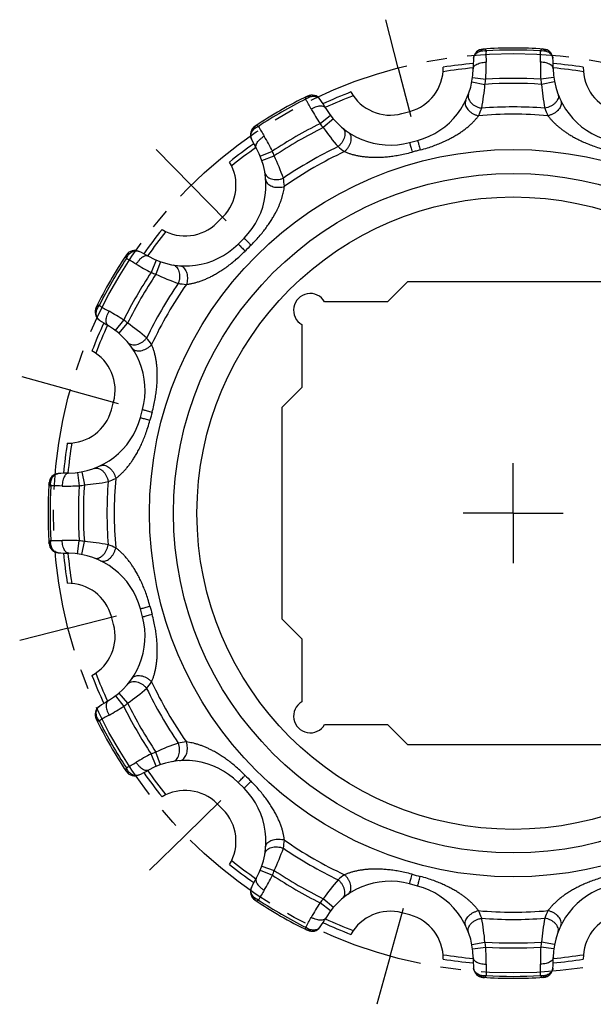
# Model space of a CAD drawing. Units: millimetres. Extents: x 0 to 297, y 0 to 210.
# Drawn here: x 65 to 99, y 114 to 173 of the extents above; entities that cross this region are included whole.
import ezdxf

# ---------------------------------------------------------------- set-up
doc = ezdxf.new("R2010")
doc.units = ezdxf.units.MM
doc.header["$LTSCALE"] = 16.335
doc.linetypes.add('CENTER', pattern=[0.6, 0.375, -0.075, 0.075, -0.075])
doc.layers.get('0').update_dxf_attribs({"linetype": 'CONTINUOUS'})
doc.layers.add('02___PRT_ALL_AXES', color=7, linetype='CONTINUOUS')
doc.layers.add('RUNDUNGEN', color=7, linetype='CONTINUOUS')

msp = doc.modelspace()

# ---------------------------------------------------------------- linework, layer by layer
at = {"color": 7, "linetype": 'CONTINUOUS'}
for p, q in [((87.673, 167.161), (88.156, 167.29)), ((76.564, 160.598), (76.918, 160.952)), ((88.015, 157.051), (86.815, 155.851)), ((100.715, 157.051), (88.015, 157.051)), ((86.815, 155.851), (83.031, 155.851)), ((81.665, 154.485), (81.665, 150.701)), ((81.665, 150.701), (80.465, 149.501)), ((70.225, 149.36), (70.355, 149.843)), ((80.465, 149.501), (80.465, 136.801)), ((70.355, 136.458), (70.225, 136.941)), ((80.465, 136.801), (81.665, 135.601)), ((81.665, 135.601), (81.665, 131.817)), ((83.031, 130.451), (86.815, 130.451)), ((86.815, 130.451), (88.015, 129.251)), ((88.015, 129.251), (100.715, 129.251)), ((76.918, 125.35), (76.564, 125.703)), ((88.156, 119.011), (87.673, 119.14))]:
    msp.add_line(p, q, dxfattribs=at)
at = {"color": 9, "linetype": 'CONTINUOUS'}
for radius in [21.852, 20.414, 19]:
    msp.add_circle((94.365, 143.151), radius, dxfattribs=at)
at = {"color": 7, "linetype": 'CONTINUOUS'}
for centre, radius, start, end in [((87.457, 169.898), 2.7, 285, 1.02018), ((94.365, 143.151), 27.124, 95.07593, 98.92616), ((94.365, 143.151), 27.124, 81.07384, 84.92407), ((101.273, 169.898), 2.7, 178.97982, 255), ((94.365, 143.151), 27.124, 111.07384, 114.92407), ((86.974, 169.769), 2.7, 208.97982, 285), ((94.365, 143.151), 27.124, 125.07593, 128.92616), ((75.009, 162.861), 2.7, 315, 31.02018), ((74.655, 162.507), 2.7, 238.97982, 315), ((94.365, 143.151), 27.124, 141.07384, 144.92407), ((82.165, 155.351), 1, 30, 240), ((94.365, 143.151), 27.124, 155.07593, 158.92616), ((67.747, 150.542), 2.7, 345, 61.02018), ((67.617, 150.059), 2.7, 268.97982, 345), ((94.365, 143.151), 27.124, 171.07384, 174.92407), ((94.365, 143.151), 27.124, 185.07593, 188.92616), ((67.617, 136.242), 2.7, 15, 91.02018), ((67.747, 135.759), 2.7, 298.97982, 15), ((94.365, 143.151), 27.124, 201.07384, 204.92407), ((82.165, 130.951), 1, 120, 330), ((94.365, 143.151), 27.124, 215.07593, 218.92616), ((74.655, 123.794), 2.7, 45, 121.02018), ((75.009, 123.44), 2.7, 328.97982, 45), ((94.365, 143.151), 27.124, 231.07384, 234.92407), ((86.974, 116.532), 2.7, 75, 151.02018), ((87.457, 116.403), 2.7, 358.97982, 75), ((101.273, 116.403), 2.7, 105, 181.02018), ((94.365, 143.151), 27.124, 245.07593, 248.92616), ((94.365, 143.151), 27.124, 261.07384, 264.92407), ((94.365, 143.151), 27.124, 275.07593, 278.92616)]:
    msp.add_arc(centre, radius, start, end, dxfattribs=at)
at = {"color": 9, "linetype": 'CONTINUOUS'}
for start, end in [(95.14266, 99.03262), (80.96738, 84.85734), (110.96738, 114.85734), (125.14266, 129.03262), (140.96738, 144.85734), (155.14266, 159.03262), (170.96738, 174.85734), (185.14266, 189.03262), (200.96738, 204.85734), (215.14266, 219.03262), (230.96738, 234.85734), (245.14266, 249.03262), (260.96738, 264.85734), (275.14266, 279.03262)]:
    msp.add_arc((94.365, 143.151), 26.861, start, end, dxfattribs=at)
at = {"layer": '02___PRT_ALL_AXES', "color": 7, "linetype": 'CENTER'}
for p, q in [((87.457, 169.898), (86.707, 172.803)), ((87.457, 169.898), (88.207, 166.994)), ((75.009, 162.861), (72.907, 165.001)), ((75.009, 162.861), (77.111, 160.72)), ((67.747, 150.542), (64.856, 151.344)), ((67.747, 150.542), (70.638, 149.739)), ((94.365, 143.151), (94.365, 146.151)), ((94.365, 143.151), (91.365, 143.151)), ((94.365, 143.151), (94.365, 140.151)), ((94.365, 143.151), (97.365, 143.151)), ((67.617, 136.242), (70.522, 136.993)), ((67.617, 136.242), (64.713, 135.492)), ((74.655, 123.794), (76.796, 125.896)), ((74.655, 123.794), (72.515, 121.692)), ((86.974, 116.532), (87.777, 119.423)), ((86.974, 116.532), (86.171, 113.642))]:
    msp.add_line(p, q, dxfattribs=at)
msp.add_circle((94.365, 143.151), 27.625, dxfattribs=at)
at = {"layer": 'RUNDUNGEN', "color": 7, "linetype": 'CONTINUOUS'}
for p, q in [((96.187, 171.039), (96.102, 171.044)), ((81.999, 168.213), (81.922, 168.176)), ((88.139, 165.422), (88.622, 165.552)), ((77.837, 159.325), (78.191, 159.679)), ((71.124, 158.672), (71.077, 158.601)), ((71.964, 148.894), (72.094, 149.377)), ((66.477, 144.972), (66.471, 144.887)), ((72.094, 136.924), (71.964, 137.407)), ((69.302, 130.784), (69.34, 130.707)), ((78.191, 126.622), (77.837, 126.976)), ((88.622, 120.75), (88.139, 120.879)), ((78.843, 119.909), (78.915, 119.862)), ((92.544, 115.262), (92.629, 115.257))]:
    msp.add_line(p, q, dxfattribs=at)
at = {"layer": 'RUNDUNGEN', "color": 9, "linetype": 'CONTINUOUS'}
for p, q in [((91.92, 169.325), (92.714, 169.223)), ((96.81, 169.325), (96.017, 169.223)), ((91.88, 169.067), (92.666, 168.919)), ((96.851, 169.067), (96.065, 168.919)), ((83.396, 167.041), (82.759, 166.555)), ((83.56, 166.838), (82.953, 166.316)), ((79.161, 164.596), (79.899, 164.904)), ((79.254, 164.352), (80.009, 164.617)), ((72.92, 158.355), (72.612, 157.617)), ((73.164, 158.261), (72.899, 157.507)), ((70.475, 154.12), (70.96, 154.756)), ((70.678, 153.956), (71.199, 154.563)), ((68.191, 145.596), (68.293, 144.802)), ((68.449, 145.636), (68.597, 144.85)), ((68.191, 140.706), (68.293, 141.499)), ((68.449, 140.665), (68.597, 141.451)), ((70.475, 132.181), (70.96, 131.545)), ((70.678, 132.345), (71.199, 131.738)), ((72.92, 127.946), (72.612, 128.684)), ((73.164, 128.04), (72.899, 128.795)), ((79.254, 121.949), (80.009, 121.684)), ((79.161, 121.706), (79.899, 121.397)), ((83.396, 119.261), (82.759, 119.746)), ((83.56, 119.464), (82.953, 119.985)), ((91.88, 117.234), (92.666, 117.382)), ((96.851, 117.234), (96.065, 117.382)), ((91.92, 116.977), (92.714, 117.079)), ((96.81, 116.977), (96.017, 117.079))]:
    msp.add_line(p, q, dxfattribs=at)
at = {"layer": 'RUNDUNGEN', "color": 7, "linetype": 'CONTINUOUS'}
for centre, radius, start, end in [((92.582, 170.44), 0.6, 93.73769, 175.68868), ((94.365, 143.151), 27.948, 86.26231, 93.73773), ((96.148, 170.44), 0.6, 4.31131, 86.26231), ((101.856, 169.741), 9.9, 175.68869, 179.37401), ((86.874, 169.741), 9.9, 0.62595, 4.31131), ((87.457, 169.898), 4.5, 284.99953, 359.37429), ((101.273, 169.898), 4.5, 180.62578, 255.00044), ((94.365, 143.151), 27.948, 116.26231, 123.73773), ((82.264, 167.675), 0.6, 34.31132, 116.26231), ((74.583, 162.433), 9.9, 30.62596, 34.31131), ((86.974, 169.769), 4.5, 210.62577, 285.00044), ((79.177, 165.893), 0.6, 123.73769, 205.68869), ((75.009, 162.861), 4.5, 314.99959, 29.37429), ((87.557, 169.924), 9.9, 205.68869, 209.37402), ((74.655, 162.507), 4.5, 240.62578, 315.00035), ((94.365, 143.151), 27.948, 146.26231, 153.73773), ((71.623, 158.339), 0.6, 64.31131, 146.26231), ((67.592, 149.959), 9.9, 60.62595, 64.31131), ((69.84, 155.251), 0.6, 153.73769, 235.68869), ((75.083, 162.933), 9.9, 235.68869, 239.37402), ((67.747, 150.542), 4.5, 344.99964, 59.37429), ((67.617, 150.059), 4.5, 270.62578, 345.00046), ((67.775, 135.66), 9.9, 90.62595, 94.31131), ((94.365, 143.151), 27.948, 176.26231, 183.73773), ((67.076, 144.933), 0.6, 94.31131, 176.26231), ((67.076, 141.368), 0.6, 183.73769, 265.68868), ((67.775, 150.642), 9.9, 265.68869, 269.37401), ((67.617, 136.242), 4.5, 14.99953, 89.37429), ((67.747, 135.759), 4.5, 300.62577, 15.00044), ((69.84, 131.05), 0.6, 124.31132, 206.26231), ((75.083, 123.368), 9.9, 120.62596, 124.31131), ((94.365, 143.151), 27.948, 206.26231, 213.73773), ((74.655, 123.794), 4.5, 44.99956, 119.37429), ((71.623, 127.962), 0.6, 213.73769, 295.68869), ((67.592, 136.343), 9.9, 295.68869, 299.37402), ((75.009, 123.44), 4.5, 330.62578, 45.00035), ((87.557, 116.377), 9.9, 150.62595, 154.31131), ((86.974, 116.532), 4.5, 74.99953, 149.37429), ((87.457, 116.403), 4.5, 0.62578, 75.00044), ((101.273, 116.403), 4.5, 104.99953, 179.37429), ((79.177, 120.409), 0.6, 154.31131, 236.26231), ((94.365, 143.151), 27.948, 236.26231, 243.73773), ((74.583, 123.868), 9.9, 325.68869, 329.37402), ((82.264, 118.626), 0.6, 243.73769, 325.68869), ((101.856, 116.56), 9.9, 180.62595, 184.31131), ((86.874, 116.56), 9.9, 355.68869, 359.37401), ((92.582, 115.861), 0.6, 184.31131, 266.26231), ((96.148, 115.861), 0.6, 273.73769, 355.68868), ((94.365, 143.151), 27.948, 266.26231, 273.73773)]:
    msp.add_arc(centre, radius, start, end, dxfattribs=at)
at = {"layer": 'RUNDUNGEN', "color": 9, "linetype": 'CONTINUOUS'}
for centre, radius, start, end in [((94.365, 143.151), 27.83, 86.63234, 93.36767), ((116.175, 170.648), 23.447, 179.30417, 180.97462), ((72.399, 170.648), 23.603, 359.03109, 0.69047), ((77.875, 170.001), 14.859, 356.99796, 0.95718), ((110.855, 170.001), 14.859, 179.04279, 183.00205), ((87.457, 169.898), 5.3, 349.35085, 352.67474), ((94.365, 143.151), 26.124, 86.37555, 93.62445), ((101.273, 169.898), 5.3, 187.32528, 190.64915), ((78.246, 170.174), 14.474, 349.30067, 355.02523), ((94.365, 143.151), 25.824, 86.22662, 93.77338), ((110.427, 170.166), 14.416, 184.96325, 190.71079), ((94.365, 143.151), 27.83, 116.63234, 123.36767), ((61.593, 155.981), 23.603, 29.03109, 30.69047), ((95.221, 174.649), 14.859, 209.04279, 213.00205), ((87.427, 169.312), 5.362, 334.84119, 340.09827), ((94.365, 143.151), 24.41, 85.54357, 94.45643), ((101.301, 169.311), 5.359, 199.89994, 205.1607), ((94.365, 143.151), 23.973, 85.01013, 94.98985), ((99.505, 177.869), 23.447, 209.30417, 210.97462), ((94.365, 143.151), 26.124, 116.37555, 123.62445), ((94.365, 143.151), 25.824, 116.22662, 123.77338), ((86.974, 169.769), 5.3, 217.32528, 220.64915), ((94.767, 174.578), 14.416, 214.96325, 220.71079), ((66.659, 158.158), 14.859, 26.99796, 30.95718), ((94.365, 143.151), 24.41, 115.54357, 124.45643), ((87.291, 169.274), 5.358, 229.89988, 235.16066), ((75.009, 162.861), 5.3, 19.35085, 22.67474), ((66.894, 158.494), 14.474, 19.30067, 25.02523), ((94.365, 143.151), 23.973, 115.01015, 124.98988), ((105.019, 103.39), 63.692, 105, 105.22695), ((105.019, 103.388), 63.694, 104.77305, 104.99999), ((75.275, 162.338), 5.362, 4.84104, 10.09823), ((123.471, 114.045), 63.69, 134.77304, 135.22696), ((94.365, 143.151), 27.83, 146.63234, 153.36767), ((59.568, 137.876), 23.603, 59.03109, 60.69047), ((79.357, 170.857), 14.859, 239.04279, 243.00205), ((94.365, 143.151), 26.124, 146.37555, 153.62445), ((94.365, 143.151), 25.824, 146.22662, 153.77338), ((74.655, 162.507), 5.3, 247.32528, 250.64915), ((79, 170.568), 14.416, 244.96325, 250.71079), ((94.365, 143.151), 24.41, 145.54357, 154.45643), ((94.365, 143.151), 23.973, 145.01015, 154.98985), ((75.177, 162.237), 5.358, 259.89988, 265.16066), ((81.457, 175.787), 23.447, 239.30417, 240.97462), ((62.867, 142.295), 14.859, 56.99796, 60.95718), ((67.747, 150.542), 5.3, 49.35085, 52.67474), ((62.903, 142.703), 14.474, 49.30067, 55.02523), ((68.239, 150.222), 5.362, 34.84119, 40.09827), ((134.124, 132.497), 63.69, 164.77304, 165.22696), ((67.35, 159.212), 14.416, 274.96325, 280.71079), ((94.365, 143.151), 24.41, 175.54357, 184.45643), ((68.205, 150.086), 5.358, 289.89987, 295.16066), ((94.365, 143.151), 23.973, 175.01015, 184.98985), ((94.365, 143.151), 27.83, 176.63234, 183.36767), ((66.868, 121.184), 23.603, 89.03109, 90.69047), ((67.515, 159.641), 14.859, 269.04279, 273.00205), ((94.365, 143.151), 26.124, 176.37555, 183.62445), ((67.617, 150.059), 5.3, 277.32528, 280.64915), ((94.365, 143.151), 25.824, 176.22662, 183.77338), ((66.868, 164.961), 23.447, 269.30417, 270.97462), ((67.515, 126.66), 14.859, 86.99796, 90.95718), ((67.617, 136.242), 5.3, 79.35085, 82.67474), ((67.342, 127.031), 14.474, 79.30067, 85.02523), ((68.204, 136.212), 5.362, 64.84118, 70.09827), ((134.124, 153.804), 63.69, 194.77304, 195.22696), ((62.938, 143.553), 14.416, 304.96325, 310.71079), ((68.242, 136.077), 5.358, 319.89988, 325.16066), ((94.365, 143.151), 24.41, 205.54357, 214.45643), ((94.365, 143.151), 23.973, 205.01015, 214.98986), ((62.867, 144.006), 14.859, 299.04279, 303.00205), ((67.747, 135.759), 5.3, 307.32528, 310.64915), ((94.365, 143.151), 26.124, 206.37555, 213.62445), ((94.365, 143.151), 25.824, 206.22662, 213.77338), ((81.535, 110.378), 23.603, 119.03109, 120.69047), ((94.365, 143.151), 27.83, 206.63234, 213.36767), ((79.022, 115.679), 14.474, 109.30067, 115.02523), ((75.178, 124.061), 5.362, 94.84112, 100.09825), ((79.357, 115.444), 14.859, 116.99796, 120.95718), ((74.655, 123.794), 5.3, 109.35085, 112.67474), ((59.647, 148.29), 23.447, 299.30417, 300.97462), ((123.471, 172.256), 63.69, 224.77304, 225.22696), ((75.279, 123.963), 5.358, 349.89988, 355.16066), ((94.365, 143.151), 23.973, 235.01015, 244.98985), ((66.948, 127.785), 14.416, 334.96325, 340.71079), ((94.365, 143.151), 24.41, 235.54357, 244.45643), ((66.659, 128.143), 14.859, 329.04279, 333.00205), ((75.009, 123.44), 5.3, 337.32528, 340.64915), ((94.365, 143.151), 26.124, 236.37555, 243.62445), ((94.365, 143.151), 25.824, 236.22662, 243.77338), ((87.293, 117.025), 5.362, 124.84118, 130.09827), ((105.019, 182.91), 63.69, 254.77304, 255.22696), ((94.813, 111.688), 14.474, 139.30067, 145.02523), ((99.64, 108.354), 23.603, 149.03109, 150.69047), ((94.365, 143.151), 27.83, 236.63234, 243.36767), ((95.221, 111.652), 14.859, 146.99796, 150.95718), ((86.974, 116.532), 5.3, 139.35085, 142.67474), ((87.43, 116.99), 5.359, 19.89994, 25.1607), ((94.365, 143.151), 23.973, 265.01013, 274.98985), ((101.304, 116.989), 5.362, 154.84119, 160.09827), ((61.729, 130.242), 23.447, 329.30417, 330.97462), ((78.303, 116.135), 14.416, 4.96325, 10.71079), ((94.365, 143.151), 24.41, 265.54357, 274.45643), ((110.484, 116.127), 14.474, 169.30067, 175.02523), ((87.457, 116.403), 5.3, 7.32528, 10.64915), ((94.365, 143.151), 25.824, 266.22662, 273.77338), ((101.273, 116.403), 5.3, 169.35085, 172.67474), ((77.875, 116.3), 14.859, 359.04279, 3.00205), ((94.365, 143.151), 26.124, 266.37555, 273.62445), ((110.856, 116.3), 14.859, 176.99796, 180.95718), ((116.332, 115.653), 23.603, 179.03109, 180.69047), ((72.555, 115.653), 23.447, 359.30417, 0.97462), ((94.365, 143.151), 27.83, 266.63234, 273.36767)]:
    msp.add_arc(centre, radius, start, end, dxfattribs=at)
for points, knots in [([(92.346, 170.9), (92.371, 170.928), (92.426, 170.977), (92.523, 171.028), (92.594, 171.042), (92.629, 171.044)], [0, 0, 0, 0, 0.346587, 0.677727, 1, 1, 1, 1]), ([(92.73, 170.933), (92.719, 170.954), (92.699, 170.99), (92.667, 171.031), (92.64, 171.045), (92.629, 171.044)], [0, 0, 0, 0, 0.463431, 0.789477, 1, 1, 1, 1]), ([(96.102, 171.044), (96.091, 171.045), (96.063, 171.031), (96.031, 170.99), (96.011, 170.954), (96, 170.933)], [0, 0, 0, 0, 0.210366, 0.536128, 1, 1, 1, 1]), ([(96.102, 171.044), (96.137, 171.042), (96.207, 171.028), (96.304, 170.977), (96.36, 170.928), (96.385, 170.9)], [0, 0, 0, 0, 0.32227, 0.653409, 1, 1, 1, 1]), ([(91.984, 170.485), (91.985, 170.495), (91.987, 170.519), (91.996, 170.565), (92.018, 170.627), (92.061, 170.703), (92.132, 170.78), (92.23, 170.849), (92.306, 170.884), (92.346, 170.9)], [0, 0, 0, 0, 0.048318, 0.12716, 0.239517, 0.388246, 0.571164, 0.778416, 1, 1, 1, 1]), ([(92.346, 170.9), (92.385, 170.915), (92.467, 170.937), (92.598, 170.948), (92.686, 170.94), (92.73, 170.933)], [0, 0, 0, 0, 0.321312, 0.654497, 1, 1, 1, 1]), ([(96, 170.933), (96.044, 170.94), (96.133, 170.948), (96.263, 170.937), (96.346, 170.915), (96.385, 170.9)], [0, 0, 0, 0, 0.345878, 0.678863, 1, 1, 1, 1]), ([(96.385, 170.9), (96.425, 170.884), (96.501, 170.849), (96.599, 170.78), (96.67, 170.702), (96.713, 170.627), (96.734, 170.565), (96.743, 170.519), (96.746, 170.495), (96.746, 170.485)], [0, 0, 0, 0, 0.221844, 0.43005, 0.612861, 0.760929, 0.872957, 0.951737, 1, 1, 1, 1]), ([(91.957, 169.849), (91.957, 169.88), (91.973, 169.944), (92.035, 170.03), (92.129, 170.104), (92.252, 170.166), (92.398, 170.212), (92.561, 170.241), (92.674, 170.249), (92.732, 170.249)], [0, 0, 0, 0, 0.096348, 0.2042, 0.33024, 0.47598, 0.639327, 0.815911, 1, 1, 1, 1]), ([(96.774, 169.849), (96.773, 169.88), (96.758, 169.944), (96.696, 170.03), (96.601, 170.104), (96.478, 170.166), (96.332, 170.212), (96.17, 170.241), (96.056, 170.249), (95.998, 170.249)], [0, 0, 0, 0, 0.096347, 0.204199, 0.330239, 0.47598, 0.639326, 0.81591, 1, 1, 1, 1]), ([(81.922, 168.176), (81.912, 168.171), (81.896, 168.145), (81.888, 168.093), (81.889, 168.052), (81.89, 168.028)], [0, 0, 0, 0, 0.210366, 0.536128, 1, 1, 1, 1]), ([(81.89, 168.028), (81.925, 168.057), (81.998, 168.107), (82.116, 168.164), (82.198, 168.185), (82.24, 168.192)], [0, 0, 0, 0, 0.345878, 0.678863, 1, 1, 1, 1]), ([(81.922, 168.176), (81.953, 168.191), (82.022, 168.214), (82.131, 168.219), (82.204, 168.204), (82.24, 168.192)], [0, 0, 0, 0, 0.32227, 0.653409, 1, 1, 1, 1]), ([(82.24, 168.192), (82.282, 168.199), (82.366, 168.205), (82.485, 168.195), (82.585, 168.163), (82.66, 168.12), (82.71, 168.076), (82.74, 168.041), (82.755, 168.021), (82.76, 168.014)], [0, 0, 0, 0, 0.221844, 0.43005, 0.612861, 0.760929, 0.872957, 0.951737, 1, 1, 1, 1]), ([(91.675, 168.33), (91.66, 168.29), (91.644, 168.203), (91.666, 168.066), (91.729, 167.931), (91.828, 167.804), (91.959, 167.69), (92.115, 167.595), (92.286, 167.525), (92.408, 167.496), (92.469, 167.487)], [0, 0, 0, 0, 0.097562, 0.201045, 0.314329, 0.438565, 0.572554, 0.713434, 0.857338, 1, 1, 1, 1]), ([(97.056, 168.33), (97.07, 168.29), (97.086, 168.203), (97.065, 168.066), (97.002, 167.931), (96.902, 167.804), (96.771, 167.69), (96.616, 167.595), (96.444, 167.525), (96.323, 167.496), (96.262, 167.487)], [0, 0, 0, 0, 0.097562, 0.201045, 0.314329, 0.438564, 0.572554, 0.713433, 0.857338, 1, 1, 1, 1]), ([(83.102, 167.477), (83.086, 167.503), (83.041, 167.551), (82.944, 167.594), (82.825, 167.611), (82.688, 167.603), (82.538, 167.57), (82.383, 167.514), (82.281, 167.464), (82.23, 167.435)], [0, 0, 0, 0, 0.096347, 0.204199, 0.330239, 0.47598, 0.639326, 0.81591, 1, 1, 1, 1]), ([(91.51, 167.944), (91.494, 167.91), (91.472, 167.834), (91.477, 167.711), (91.516, 167.584), (91.589, 167.46), (91.69, 167.341), (91.815, 167.235), (91.959, 167.145), (92.115, 167.075), (92.225, 167.044), (92.28, 167.033)], [0, 0, 0, 0, 0.084454, 0.173798, 0.271404, 0.378563, 0.49472, 0.617958, 0.745464, 0.873944, 1, 1, 1, 1]), ([(97.22, 167.944), (97.237, 167.91), (97.258, 167.834), (97.254, 167.711), (97.214, 167.584), (97.142, 167.46), (97.041, 167.341), (96.915, 167.235), (96.771, 167.145), (96.615, 167.075), (96.506, 167.044), (96.45, 167.033)], [0, 0, 0, 0, 0.084453, 0.173798, 0.271404, 0.378563, 0.49472, 0.617958, 0.745464, 0.873944, 1, 1, 1, 1]), ([(88.778, 164.977), (88.925, 165.015), (89.193, 165.093), (89.564, 165.218), (89.889, 165.343), (90.189, 165.472), (90.474, 165.608), (90.739, 165.748), (90.976, 165.887), (91.185, 166.021), (91.378, 166.156), (91.56, 166.296), (91.734, 166.442), (91.89, 166.587), (92.03, 166.731), (92.16, 166.877), (92.24, 166.979), (92.28, 167.033)], [0, 0, 0, 0, 0.110063, 0.202303, 0.28428, 0.362755, 0.439848, 0.513041, 0.580106, 0.63922, 0.693778, 0.750502, 0.806149, 0.858198, 0.905657, 0.951609, 1, 1, 1, 1]), ([(96.45, 167.033), (96.487, 166.983), (96.561, 166.89), (96.677, 166.757), (96.799, 166.629), (96.932, 166.501), (97.079, 166.371), (97.236, 166.245), (97.399, 166.123), (97.574, 166.002), (97.771, 165.877), (97.995, 165.747), (98.245, 165.614), (98.521, 165.481), (98.823, 165.351), (99.156, 165.222), (99.535, 165.094), (99.806, 165.015), (99.952, 164.977)], [0, 0, 0, 0, 0.044803, 0.086442, 0.128016, 0.172772, 0.220776, 0.270343, 0.318603, 0.368465, 0.425009, 0.487687, 0.556508, 0.630924, 0.709974, 0.795008, 0.890154, 1, 1, 1, 1]), ([(78.742, 166.172), (78.749, 166.209), (78.773, 166.28), (78.832, 166.372), (78.885, 166.42), (78.915, 166.439)], [0, 0, 0, 0, 0.346587, 0.677727, 1, 1, 1, 1]), ([(78.742, 166.172), (78.768, 166.205), (78.828, 166.266), (78.936, 166.34), (79.016, 166.377), (79.058, 166.393)], [0, 0, 0, 0, 0.321312, 0.654497, 1, 1, 1, 1]), ([(79.058, 166.393), (79.038, 166.406), (79.003, 166.427), (78.954, 166.447), (78.924, 166.445), (78.915, 166.439)], [0, 0, 0, 0, 0.463431, 0.789477, 1, 1, 1, 1]), ([(84.106, 166.302), (84.138, 166.275), (84.196, 166.207), (84.245, 166.078), (84.258, 165.929), (84.236, 165.769), (84.179, 165.605), (84.092, 165.446), (83.978, 165.299), (83.888, 165.213), (83.84, 165.175)], [0, 0, 0, 0, 0.097562, 0.201045, 0.314329, 0.438564, 0.572554, 0.713433, 0.857338, 1, 1, 1, 1]), ([(78.636, 165.633), (78.632, 165.641), (78.622, 165.664), (78.607, 165.708), (78.594, 165.773), (78.594, 165.859), (78.617, 165.962), (78.667, 166.07), (78.715, 166.139), (78.742, 166.172)], [0, 0, 0, 0, 0.048318, 0.12716, 0.239517, 0.388246, 0.571164, 0.778416, 1, 1, 1, 1]), ([(78.93, 165.068), (78.915, 165.094), (78.896, 165.158), (78.907, 165.263), (78.952, 165.375), (79.028, 165.49), (79.131, 165.603), (79.257, 165.71), (79.352, 165.773), (79.402, 165.802)], [0, 0, 0, 0, 0.096348, 0.2042, 0.33024, 0.47598, 0.639327, 0.815911, 1, 1, 1, 1]), ([(84.441, 166.049), (84.472, 166.028), (84.529, 165.973), (84.587, 165.865), (84.616, 165.735), (84.615, 165.591), (84.587, 165.438), (84.532, 165.283), (84.452, 165.133), (84.351, 164.995), (84.272, 164.913), (84.23, 164.876)], [0, 0, 0, 0, 0.084453, 0.173798, 0.271404, 0.378563, 0.49472, 0.617958, 0.745464, 0.873944, 1, 1, 1, 1]), ([(88.139, 165.422), (88.133, 165.421), (88.157, 165.385), (88.154, 165.342), (88.186, 165.25), (88.212, 165.137), (88.251, 164.998), (88.277, 164.899), (88.291, 164.846)], [0, 0, 0, 0, 0.03202, 0.126524, 0.279009, 0.482204, 0.726417, 1, 1, 1, 1]), ([(88.622, 165.552), (88.628, 165.553), (88.625, 165.511), (88.649, 165.475), (88.667, 165.379), (88.701, 165.268), (88.737, 165.128), (88.764, 165.029), (88.778, 164.977)], [0, 0, 0, 0, 0.032021, 0.126525, 0.27901, 0.482205, 0.726417, 1, 1, 1, 1]), ([(84.23, 164.876), (84.291, 164.849), (84.413, 164.801), (84.599, 164.739), (84.793, 164.684), (85.003, 164.636), (85.227, 164.597), (85.456, 164.567), (85.691, 164.547), (85.939, 164.535), (86.21, 164.534), (86.505, 164.545), (86.815, 164.569), (87.14, 164.607), (87.487, 164.662), (87.874, 164.739), (88.145, 164.806), (88.291, 164.846)], [0, 0, 0, 0, 0.048588, 0.094791, 0.142555, 0.19492, 0.250869, 0.307833, 0.362592, 0.421655, 0.487841, 0.559614, 0.635482, 0.713998, 0.797144, 0.89044, 1, 1, 1, 1]), ([(79.446, 163.611), (79.453, 163.57), (79.483, 163.486), (79.57, 163.379), (79.692, 163.293), (79.842, 163.232), (80.012, 163.199), (80.194, 163.195), (80.378, 163.22), (80.497, 163.256), (80.554, 163.278)], [0, 0, 0, 0, 0.097562, 0.201045, 0.314329, 0.438565, 0.572554, 0.713434, 0.857338, 1, 1, 1, 1]), ([(78.614, 159.259), (78.717, 159.362), (78.905, 159.557), (79.159, 159.844), (79.375, 160.11), (79.566, 160.364), (79.737, 160.61), (79.888, 160.846), (80.018, 161.067), (80.128, 161.271), (80.219, 161.457), (80.297, 161.631), (80.367, 161.803), (80.43, 161.976), (80.484, 162.145), (80.529, 162.307), (80.566, 162.464), (80.596, 162.624), (80.612, 162.734), (80.618, 162.79)], [0, 0, 0, 0, 0.105854, 0.196845, 0.278108, 0.354308, 0.427354, 0.495608, 0.557806, 0.613803, 0.663503, 0.707653, 0.752794, 0.797998, 0.841324, 0.881654, 0.919721, 0.958371, 1, 1, 1, 1]), ([(79.496, 163.195), (79.499, 163.157), (79.518, 163.08), (79.584, 162.976), (79.681, 162.886), (79.806, 162.814), (79.953, 162.763), (80.114, 162.733), (80.284, 162.727), (80.454, 162.745), (80.565, 162.773), (80.618, 162.79)], [0, 0, 0, 0, 0.084454, 0.173798, 0.271404, 0.378563, 0.49472, 0.617958, 0.745464, 0.873944, 1, 1, 1, 1]), ([(77.837, 159.325), (77.833, 159.321), (77.871, 159.302), (77.89, 159.263), (77.964, 159.199), (78.044, 159.115), (78.146, 159.013), (78.219, 158.941), (78.257, 158.902)], [0, 0, 0, 0, 0.03202, 0.126524, 0.279009, 0.482204, 0.726417, 1, 1, 1, 1]), ([(78.191, 159.679), (78.195, 159.683), (78.214, 159.645), (78.253, 159.626), (78.317, 159.552), (78.401, 159.472), (78.502, 159.37), (78.575, 159.297), (78.614, 159.259)], [0, 0, 0, 0, 0.032021, 0.126525, 0.27901, 0.482204, 0.726417, 1, 1, 1, 1]), ([(71.077, 158.601), (71.071, 158.592), (71.069, 158.562), (71.088, 158.513), (71.11, 158.478), (71.123, 158.457)], [0, 0, 0, 0, 0.210366, 0.536128, 1, 1, 1, 1]), ([(71.077, 158.601), (71.096, 158.63), (71.144, 158.684), (71.236, 158.743), (71.307, 158.766), (71.344, 158.774)], [0, 0, 0, 0, 0.32227, 0.653409, 1, 1, 1, 1]), ([(71.123, 158.457), (71.139, 158.5), (71.176, 158.58), (71.25, 158.688), (71.311, 158.748), (71.344, 158.774)], [0, 0, 0, 0, 0.345878, 0.678863, 1, 1, 1, 1]), ([(71.344, 158.774), (71.377, 158.801), (71.446, 158.849), (71.554, 158.899), (71.657, 158.922), (71.744, 158.922), (71.808, 158.909), (71.852, 158.894), (71.875, 158.884), (71.883, 158.88)], [0, 0, 0, 0, 0.221844, 0.43005, 0.612861, 0.760929, 0.872957, 0.951737, 1, 1, 1, 1]), ([(72.448, 158.586), (72.421, 158.601), (72.358, 158.619), (72.253, 158.608), (72.141, 158.564), (72.026, 158.488), (71.913, 158.385), (71.806, 158.259), (71.743, 158.164), (71.714, 158.114)], [0, 0, 0, 0, 0.096347, 0.204199, 0.330239, 0.47598, 0.639326, 0.81591, 1, 1, 1, 1]), ([(74.725, 156.897), (74.792, 156.905), (74.921, 156.924), (75.113, 156.963), (75.308, 157.013), (75.513, 157.076), (75.727, 157.154), (75.94, 157.243), (76.153, 157.342), (76.373, 157.456), (76.608, 157.59), (76.858, 157.746), (77.114, 157.922), (77.381, 158.121), (77.662, 158.348), (77.958, 158.61), (78.157, 158.801), (78.257, 158.902)], [0, 0, 0, 0, 0.048529, 0.094675, 0.142368, 0.19465, 0.250516, 0.307418, 0.362102, 0.420998, 0.487035, 0.558793, 0.634573, 0.712854, 0.800024, 0.896704, 1, 1, 1, 1]), ([(73.905, 158.07), (73.946, 158.063), (74.03, 158.033), (74.137, 157.946), (74.223, 157.824), (74.284, 157.674), (74.317, 157.504), (74.321, 157.322), (74.296, 157.138), (74.26, 157.019), (74.238, 156.961)], [0, 0, 0, 0, 0.097562, 0.201045, 0.314329, 0.438564, 0.572554, 0.713433, 0.857338, 1, 1, 1, 1]), ([(74.321, 158.02), (74.359, 158.017), (74.436, 157.998), (74.54, 157.932), (74.629, 157.835), (74.701, 157.71), (74.753, 157.563), (74.783, 157.401), (74.789, 157.232), (74.771, 157.061), (74.743, 156.951), (74.725, 156.897)], [0, 0, 0, 0, 0.084453, 0.173798, 0.271404, 0.378563, 0.49472, 0.617958, 0.745464, 0.873944, 1, 1, 1, 1]), ([(69.324, 155.276), (69.331, 155.317), (69.352, 155.4), (69.409, 155.518), (69.459, 155.591), (69.488, 155.626)], [0, 0, 0, 0, 0.321312, 0.654497, 1, 1, 1, 1]), ([(69.488, 155.626), (69.464, 155.627), (69.422, 155.628), (69.371, 155.62), (69.345, 155.604), (69.34, 155.594)], [0, 0, 0, 0, 0.463431, 0.789477, 1, 1, 1, 1]), ([(69.324, 155.276), (69.312, 155.312), (69.297, 155.385), (69.302, 155.494), (69.325, 155.562), (69.34, 155.594)], [0, 0, 0, 0, 0.346587, 0.677727, 1, 1, 1, 1]), ([(69.502, 154.756), (69.494, 154.761), (69.474, 154.776), (69.439, 154.806), (69.396, 154.856), (69.352, 154.931), (69.321, 155.032), (69.31, 155.15), (69.317, 155.234), (69.324, 155.276)], [0, 0, 0, 0, 0.048318, 0.12716, 0.239517, 0.388246, 0.571164, 0.778416, 1, 1, 1, 1]), ([(70.039, 154.414), (70.013, 154.43), (69.965, 154.475), (69.922, 154.572), (69.905, 154.691), (69.913, 154.828), (69.946, 154.978), (70.002, 155.133), (70.052, 155.235), (70.081, 155.285)], [0, 0, 0, 0, 0.096348, 0.2042, 0.33024, 0.47598, 0.639327, 0.815911, 1, 1, 1, 1]), ([(71.214, 153.41), (71.241, 153.378), (71.309, 153.32), (71.438, 153.271), (71.586, 153.257), (71.747, 153.28), (71.911, 153.336), (72.07, 153.424), (72.217, 153.537), (72.303, 153.628), (72.341, 153.676)], [0, 0, 0, 0, 0.097562, 0.201045, 0.314329, 0.438565, 0.572554, 0.713434, 0.857338, 1, 1, 1, 1]), ([(71.466, 153.075), (71.488, 153.043), (71.543, 152.986), (71.651, 152.929), (71.781, 152.9), (71.925, 152.9), (72.078, 152.929), (72.232, 152.984), (72.382, 153.064), (72.521, 153.164), (72.603, 153.244), (72.64, 153.286)], [0, 0, 0, 0, 0.084454, 0.173798, 0.271404, 0.378563, 0.49472, 0.617958, 0.745464, 0.873944, 1, 1, 1, 1]), ([(72.67, 149.225), (72.707, 149.362), (72.773, 149.628), (72.851, 150.013), (72.907, 150.367), (72.947, 150.698), (72.971, 151.012), (72.982, 151.312), (72.98, 151.586), (72.969, 151.834), (72.948, 152.068), (72.918, 152.295), (72.878, 152.518), (72.831, 152.726), (72.776, 152.919), (72.714, 153.104), (72.667, 153.225), (72.64, 153.286)], [0, 0, 0, 0, 0.103128, 0.19874, 0.28522, 0.363464, 0.440536, 0.513854, 0.580766, 0.639684, 0.694168, 0.750834, 0.806402, 0.858373, 0.905765, 0.951663, 1, 1, 1, 1]), ([(72.094, 149.377), (72.095, 149.383), (72.131, 149.359), (72.174, 149.362), (72.266, 149.33), (72.379, 149.303), (72.518, 149.265), (72.617, 149.239), (72.67, 149.225)], [0, 0, 0, 0, 0.032021, 0.126525, 0.27901, 0.482204, 0.726417, 1, 1, 1, 1]), ([(70.483, 145.236), (70.537, 145.276), (70.639, 145.357), (70.785, 145.486), (70.926, 145.623), (71.069, 145.777), (71.213, 145.946), (71.35, 146.124), (71.482, 146.313), (71.615, 146.517), (71.752, 146.749), (71.891, 147.008), (72.028, 147.291), (72.161, 147.597), (72.291, 147.932), (72.42, 148.314), (72.5, 148.589), (72.539, 148.738)], [0, 0, 0, 0, 0.048839, 0.094474, 0.14106, 0.192034, 0.246713, 0.302214, 0.355206, 0.413776, 0.479053, 0.550522, 0.627154, 0.707367, 0.792557, 0.888085, 1, 1, 1, 1]), ([(71.964, 148.894), (71.962, 148.888), (72.005, 148.891), (72.041, 148.867), (72.137, 148.849), (72.248, 148.815), (72.388, 148.779), (72.487, 148.752), (72.539, 148.738)], [0, 0, 0, 0, 0.03202, 0.126524, 0.279009, 0.482204, 0.726417, 1, 1, 1, 1]), ([(67.667, 145.559), (67.636, 145.559), (67.572, 145.543), (67.486, 145.481), (67.412, 145.387), (67.35, 145.264), (67.304, 145.118), (67.274, 144.955), (67.267, 144.842), (67.267, 144.784)], [0, 0, 0, 0, 0.096347, 0.204199, 0.330239, 0.47598, 0.639326, 0.81591, 1, 1, 1, 1]), ([(69.186, 145.841), (69.226, 145.856), (69.313, 145.871), (69.45, 145.85), (69.585, 145.787), (69.712, 145.688), (69.826, 145.557), (69.921, 145.401), (69.991, 145.23), (70.02, 145.108), (70.029, 145.047)], [0, 0, 0, 0, 0.097562, 0.201045, 0.314329, 0.438564, 0.572554, 0.713433, 0.857338, 1, 1, 1, 1]), ([(69.572, 146.006), (69.606, 146.022), (69.682, 146.044), (69.805, 146.039), (69.932, 145.999), (70.056, 145.927), (70.174, 145.826), (70.281, 145.701), (70.371, 145.557), (70.441, 145.401), (70.472, 145.291), (70.483, 145.236)], [0, 0, 0, 0, 0.084453, 0.173798, 0.271404, 0.378563, 0.49472, 0.617958, 0.745464, 0.873944, 1, 1, 1, 1]), ([(66.471, 144.887), (66.474, 144.922), (66.488, 144.992), (66.539, 145.09), (66.588, 145.145), (66.616, 145.17)], [0, 0, 0, 0, 0.32227, 0.653409, 1, 1, 1, 1]), ([(66.583, 144.785), (66.576, 144.83), (66.568, 144.918), (66.579, 145.049), (66.601, 145.131), (66.616, 145.17)], [0, 0, 0, 0, 0.345878, 0.678863, 1, 1, 1, 1]), ([(66.616, 145.17), (66.632, 145.21), (66.667, 145.286), (66.736, 145.384), (66.814, 145.455), (66.889, 145.498), (66.951, 145.519), (66.997, 145.528), (67.021, 145.531), (67.031, 145.532)], [0, 0, 0, 0, 0.221844, 0.43005, 0.612861, 0.760929, 0.872957, 0.951737, 1, 1, 1, 1]), ([(66.471, 144.887), (66.471, 144.876), (66.485, 144.849), (66.526, 144.817), (66.562, 144.796), (66.583, 144.785)], [0, 0, 0, 0, 0.210366, 0.536128, 1, 1, 1, 1]), ([(66.583, 141.516), (66.562, 141.505), (66.526, 141.485), (66.485, 141.453), (66.471, 141.425), (66.471, 141.414)], [0, 0, 0, 0, 0.463431, 0.789477, 1, 1, 1, 1]), ([(66.616, 141.131), (66.588, 141.156), (66.539, 141.211), (66.488, 141.309), (66.474, 141.379), (66.471, 141.414)], [0, 0, 0, 0, 0.346587, 0.677727, 1, 1, 1, 1]), ([(66.616, 141.131), (66.601, 141.17), (66.579, 141.253), (66.568, 141.383), (66.576, 141.471), (66.583, 141.516)], [0, 0, 0, 0, 0.321312, 0.654497, 1, 1, 1, 1]), ([(67.667, 140.742), (67.636, 140.742), (67.572, 140.758), (67.486, 140.82), (67.412, 140.915), (67.35, 141.038), (67.304, 141.184), (67.274, 141.346), (67.267, 141.46), (67.267, 141.517)], [0, 0, 0, 0, 0.096348, 0.2042, 0.33024, 0.47598, 0.639327, 0.815911, 1, 1, 1, 1]), ([(67.031, 140.77), (67.021, 140.77), (66.997, 140.773), (66.951, 140.782), (66.888, 140.803), (66.813, 140.846), (66.736, 140.918), (66.667, 141.015), (66.632, 141.091), (66.616, 141.131)], [0, 0, 0, 0, 0.048318, 0.12716, 0.239517, 0.388246, 0.571164, 0.778416, 1, 1, 1, 1]), ([(69.186, 140.46), (69.226, 140.445), (69.313, 140.43), (69.45, 140.451), (69.585, 140.514), (69.712, 140.614), (69.826, 140.745), (69.921, 140.9), (69.991, 141.072), (70.02, 141.193), (70.029, 141.254)], [0, 0, 0, 0, 0.097562, 0.201045, 0.314329, 0.438565, 0.572554, 0.713434, 0.857338, 1, 1, 1, 1]), ([(69.572, 140.296), (69.606, 140.279), (69.682, 140.257), (69.805, 140.262), (69.932, 140.302), (70.056, 140.374), (70.174, 140.475), (70.281, 140.6), (70.371, 140.744), (70.441, 140.901), (70.472, 141.01), (70.483, 141.065)], [0, 0, 0, 0, 0.084454, 0.173798, 0.271404, 0.378563, 0.49472, 0.617958, 0.745464, 0.873944, 1, 1, 1, 1]), ([(72.539, 137.564), (72.501, 137.71), (72.423, 137.978), (72.298, 138.349), (72.173, 138.674), (72.044, 138.975), (71.908, 139.259), (71.768, 139.524), (71.629, 139.761), (71.495, 139.971), (71.36, 140.163), (71.22, 140.346), (71.074, 140.519), (70.928, 140.676), (70.785, 140.816), (70.639, 140.945), (70.537, 141.026), (70.483, 141.065)], [0, 0, 0, 0, 0.110063, 0.202303, 0.28428, 0.362755, 0.439848, 0.513041, 0.580106, 0.63922, 0.693778, 0.750502, 0.806149, 0.858198, 0.905657, 0.951609, 1, 1, 1, 1]), ([(71.964, 137.407), (71.962, 137.413), (72.005, 137.41), (72.041, 137.434), (72.137, 137.453), (72.248, 137.486), (72.388, 137.522), (72.487, 137.549), (72.539, 137.564)], [0, 0, 0, 0, 0.032021, 0.126525, 0.27901, 0.482205, 0.726417, 1, 1, 1, 1]), ([(72.094, 136.924), (72.095, 136.918), (72.131, 136.942), (72.174, 136.939), (72.266, 136.971), (72.379, 136.998), (72.518, 137.036), (72.617, 137.062), (72.67, 137.076)], [0, 0, 0, 0, 0.03202, 0.126524, 0.279009, 0.482204, 0.726417, 1, 1, 1, 1]), ([(72.64, 133.015), (72.667, 133.077), (72.715, 133.198), (72.777, 133.385), (72.832, 133.579), (72.88, 133.788), (72.919, 134.013), (72.949, 134.242), (72.969, 134.476), (72.981, 134.724), (72.982, 134.996), (72.971, 135.29), (72.947, 135.601), (72.909, 135.926), (72.854, 136.273), (72.777, 136.659), (72.71, 136.931), (72.67, 137.076)], [0, 0, 0, 0, 0.048588, 0.094791, 0.142555, 0.19492, 0.250869, 0.307833, 0.362592, 0.421655, 0.487841, 0.559614, 0.635482, 0.713998, 0.797144, 0.89044, 1, 1, 1, 1]), ([(71.466, 133.227), (71.488, 133.258), (71.543, 133.315), (71.651, 133.372), (71.781, 133.401), (71.925, 133.401), (72.078, 133.372), (72.232, 133.317), (72.382, 133.237), (72.521, 133.137), (72.603, 133.058), (72.64, 133.015)], [0, 0, 0, 0, 0.084453, 0.173798, 0.271404, 0.378563, 0.49472, 0.617958, 0.745464, 0.873944, 1, 1, 1, 1]), ([(71.214, 132.891), (71.241, 132.924), (71.309, 132.981), (71.438, 133.03), (71.586, 133.044), (71.747, 133.021), (71.911, 132.965), (72.07, 132.877), (72.217, 132.764), (72.303, 132.673), (72.341, 132.625)], [0, 0, 0, 0, 0.097562, 0.201045, 0.314329, 0.438564, 0.572554, 0.713433, 0.857338, 1, 1, 1, 1]), ([(69.324, 131.025), (69.317, 131.068), (69.31, 131.151), (69.321, 131.27), (69.353, 131.371), (69.396, 131.445), (69.44, 131.495), (69.475, 131.526), (69.494, 131.54), (69.502, 131.545)], [0, 0, 0, 0, 0.221844, 0.43005, 0.612861, 0.760929, 0.872957, 0.951737, 1, 1, 1, 1]), ([(70.039, 131.887), (70.013, 131.872), (69.965, 131.826), (69.922, 131.729), (69.905, 131.61), (69.913, 131.473), (69.946, 131.323), (70.002, 131.168), (70.052, 131.066), (70.081, 131.016)], [0, 0, 0, 0, 0.096347, 0.204199, 0.330239, 0.47598, 0.639326, 0.81591, 1, 1, 1, 1]), ([(69.34, 130.707), (69.325, 130.739), (69.302, 130.807), (69.297, 130.917), (69.312, 130.989), (69.324, 131.025)], [0, 0, 0, 0, 0.32227, 0.653409, 1, 1, 1, 1]), ([(69.488, 130.675), (69.459, 130.71), (69.409, 130.783), (69.352, 130.901), (69.331, 130.984), (69.324, 131.025)], [0, 0, 0, 0, 0.345878, 0.678863, 1, 1, 1, 1]), ([(69.34, 130.707), (69.345, 130.698), (69.371, 130.681), (69.422, 130.674), (69.464, 130.674), (69.488, 130.675)], [0, 0, 0, 0, 0.210366, 0.536128, 1, 1, 1, 1]), ([(73.905, 128.231), (73.946, 128.238), (74.03, 128.268), (74.137, 128.355), (74.223, 128.477), (74.284, 128.627), (74.317, 128.797), (74.321, 128.979), (74.296, 129.163), (74.26, 129.282), (74.238, 129.34)], [0, 0, 0, 0, 0.097562, 0.201045, 0.314329, 0.438565, 0.572554, 0.713434, 0.857338, 1, 1, 1, 1]), ([(74.321, 128.282), (74.359, 128.284), (74.436, 128.304), (74.54, 128.369), (74.629, 128.467), (74.701, 128.592), (74.753, 128.738), (74.783, 128.9), (74.789, 129.07), (74.771, 129.24), (74.743, 129.35), (74.725, 129.404)], [0, 0, 0, 0, 0.084454, 0.173798, 0.271404, 0.378563, 0.49472, 0.617958, 0.745464, 0.873944, 1, 1, 1, 1]), ([(78.257, 127.399), (78.153, 127.504), (77.956, 127.694), (77.667, 127.948), (77.401, 128.165), (77.145, 128.357), (76.893, 128.531), (76.65, 128.686), (76.42, 128.82), (76.209, 128.931), (76.012, 129.026), (75.821, 129.109), (75.629, 129.184), (75.438, 129.249), (75.257, 129.302), (75.082, 129.345), (74.907, 129.379), (74.787, 129.397), (74.725, 129.404)], [0, 0, 0, 0, 0.107361, 0.198405, 0.279465, 0.356265, 0.430962, 0.501384, 0.565839, 0.623785, 0.674564, 0.724096, 0.775109, 0.824359, 0.870158, 0.912509, 0.954711, 1, 1, 1, 1]), ([(71.123, 127.844), (71.11, 127.824), (71.088, 127.788), (71.069, 127.74), (71.071, 127.709), (71.077, 127.7)], [0, 0, 0, 0, 0.463431, 0.789477, 1, 1, 1, 1]), ([(71.344, 127.527), (71.311, 127.553), (71.25, 127.614), (71.176, 127.721), (71.139, 127.802), (71.123, 127.844)], [0, 0, 0, 0, 0.321312, 0.654497, 1, 1, 1, 1]), ([(72.448, 127.715), (72.421, 127.701), (72.358, 127.682), (72.253, 127.693), (72.141, 127.737), (72.026, 127.813), (71.913, 127.916), (71.806, 128.042), (71.743, 128.137), (71.714, 128.187)], [0, 0, 0, 0, 0.096348, 0.2042, 0.33024, 0.47598, 0.639327, 0.815911, 1, 1, 1, 1]), ([(71.344, 127.527), (71.307, 127.535), (71.236, 127.558), (71.144, 127.617), (71.096, 127.671), (71.077, 127.7)], [0, 0, 0, 0, 0.346587, 0.677727, 1, 1, 1, 1]), ([(71.883, 127.421), (71.875, 127.417), (71.852, 127.407), (71.808, 127.392), (71.743, 127.379), (71.657, 127.379), (71.554, 127.402), (71.446, 127.452), (71.377, 127.5), (71.344, 127.527)], [0, 0, 0, 0, 0.048318, 0.12716, 0.239517, 0.388246, 0.571164, 0.778416, 1, 1, 1, 1]), ([(77.837, 126.976), (77.833, 126.981), (77.871, 126.999), (77.89, 127.038), (77.964, 127.102), (78.044, 127.186), (78.146, 127.288), (78.219, 127.361), (78.257, 127.399)], [0, 0, 0, 0, 0.032021, 0.126525, 0.27901, 0.482205, 0.726417, 1, 1, 1, 1]), ([(78.191, 126.622), (78.195, 126.618), (78.214, 126.657), (78.253, 126.676), (78.317, 126.749), (78.401, 126.829), (78.502, 126.932), (78.575, 127.004), (78.614, 127.042)], [0, 0, 0, 0, 0.03202, 0.126524, 0.279009, 0.482204, 0.726417, 1, 1, 1, 1]), ([(80.618, 123.511), (80.611, 123.577), (80.592, 123.706), (80.553, 123.899), (80.503, 124.094), (80.439, 124.299), (80.362, 124.513), (80.273, 124.726), (80.174, 124.939), (80.06, 125.159), (79.926, 125.394), (79.769, 125.644), (79.593, 125.901), (79.394, 126.167), (79.167, 126.447), (78.906, 126.744), (78.715, 126.942), (78.614, 127.042)], [0, 0, 0, 0, 0.048542, 0.094701, 0.14241, 0.19471, 0.250594, 0.30751, 0.362208, 0.421122, 0.487192, 0.559037, 0.634867, 0.713165, 0.800177, 0.896482, 1, 1, 1, 1]), ([(79.446, 122.69), (79.453, 122.732), (79.483, 122.815), (79.57, 122.923), (79.692, 123.008), (79.842, 123.069), (80.012, 123.102), (80.194, 123.106), (80.378, 123.081), (80.497, 123.046), (80.554, 123.023)], [0, 0, 0, 0, 0.097562, 0.201045, 0.314329, 0.438564, 0.572554, 0.713433, 0.857338, 1, 1, 1, 1]), ([(79.496, 123.107), (79.499, 123.144), (79.518, 123.221), (79.584, 123.325), (79.681, 123.415), (79.806, 123.487), (79.953, 123.539), (80.114, 123.568), (80.284, 123.574), (80.454, 123.556), (80.565, 123.529), (80.618, 123.511)], [0, 0, 0, 0, 0.084453, 0.173798, 0.271404, 0.378563, 0.49472, 0.617958, 0.745464, 0.873944, 1, 1, 1, 1]), ([(88.291, 121.455), (88.145, 121.495), (87.874, 121.562), (87.49, 121.639), (87.146, 121.693), (86.821, 121.732), (86.507, 121.756), (86.207, 121.767), (85.933, 121.766), (85.684, 121.754), (85.45, 121.734), (85.222, 121.704), (84.999, 121.664), (84.79, 121.616), (84.597, 121.562), (84.412, 121.5), (84.291, 121.452), (84.23, 121.426)], [0, 0, 0, 0, 0.110054, 0.202298, 0.284285, 0.362764, 0.439856, 0.513046, 0.58011, 0.639223, 0.693781, 0.750505, 0.806151, 0.858199, 0.905657, 0.951609, 1, 1, 1, 1]), ([(84.441, 120.252), (84.472, 120.273), (84.529, 120.328), (84.587, 120.437), (84.616, 120.566), (84.615, 120.71), (84.587, 120.863), (84.532, 121.018), (84.452, 121.168), (84.351, 121.306), (84.272, 121.388), (84.23, 121.426)], [0, 0, 0, 0, 0.084454, 0.173798, 0.271404, 0.378563, 0.49472, 0.617958, 0.745464, 0.873944, 1, 1, 1, 1]), ([(88.139, 120.879), (88.133, 120.881), (88.157, 120.916), (88.154, 120.959), (88.186, 121.051), (88.212, 121.164), (88.251, 121.304), (88.277, 121.403), (88.291, 121.455)], [0, 0, 0, 0, 0.032021, 0.126525, 0.27901, 0.482205, 0.726417, 1, 1, 1, 1]), ([(88.622, 120.75), (88.628, 120.748), (88.625, 120.791), (88.649, 120.826), (88.667, 120.922), (88.701, 121.033), (88.737, 121.173), (88.764, 121.272), (88.778, 121.325)], [0, 0, 0, 0, 0.03202, 0.126524, 0.279009, 0.482204, 0.726417, 1, 1, 1, 1]), ([(92.28, 119.269), (92.243, 119.318), (92.169, 119.412), (92.053, 119.545), (91.932, 119.672), (91.798, 119.8), (91.651, 119.93), (91.495, 120.056), (91.332, 120.178), (91.156, 120.299), (90.96, 120.424), (90.736, 120.554), (90.485, 120.687), (90.209, 120.82), (89.908, 120.951), (89.574, 121.079), (89.196, 121.208), (88.924, 121.286), (88.778, 121.325)], [0, 0, 0, 0, 0.044803, 0.086442, 0.128016, 0.172772, 0.220776, 0.270343, 0.318603, 0.368465, 0.425009, 0.487687, 0.556508, 0.630924, 0.709974, 0.795008, 0.890154, 1, 1, 1, 1]), ([(99.952, 121.325), (99.806, 121.286), (99.538, 121.208), (99.167, 121.083), (98.842, 120.958), (98.541, 120.829), (98.257, 120.693), (97.992, 120.553), (97.755, 120.414), (97.545, 120.28), (97.353, 120.145), (97.17, 120.005), (96.997, 119.859), (96.84, 119.714), (96.7, 119.57), (96.571, 119.424), (96.49, 119.322), (96.45, 119.269)], [0, 0, 0, 0, 0.110063, 0.202303, 0.28428, 0.362755, 0.439848, 0.513041, 0.580106, 0.63922, 0.693778, 0.750502, 0.806149, 0.858198, 0.905657, 0.951609, 1, 1, 1, 1]), ([(78.93, 121.233), (78.915, 121.207), (78.896, 121.143), (78.907, 121.038), (78.952, 120.926), (79.028, 120.811), (79.131, 120.698), (79.257, 120.591), (79.352, 120.529), (79.402, 120.499)], [0, 0, 0, 0, 0.096347, 0.204199, 0.330239, 0.47598, 0.639326, 0.81591, 1, 1, 1, 1]), ([(84.106, 120), (84.138, 120.026), (84.196, 120.094), (84.245, 120.223), (84.258, 120.372), (84.236, 120.532), (84.179, 120.696), (84.092, 120.856), (83.978, 121.002), (83.888, 121.088), (83.84, 121.126)], [0, 0, 0, 0, 0.097562, 0.201045, 0.314329, 0.438565, 0.572554, 0.713434, 0.857338, 1, 1, 1, 1]), ([(78.742, 120.129), (78.715, 120.162), (78.667, 120.231), (78.617, 120.34), (78.594, 120.443), (78.594, 120.529), (78.607, 120.594), (78.622, 120.638), (78.632, 120.66), (78.636, 120.669)], [0, 0, 0, 0, 0.221844, 0.43005, 0.612861, 0.760929, 0.872957, 0.951737, 1, 1, 1, 1]), ([(78.915, 119.862), (78.885, 119.881), (78.832, 119.929), (78.773, 120.022), (78.749, 120.092), (78.742, 120.129)], [0, 0, 0, 0, 0.32227, 0.653409, 1, 1, 1, 1]), ([(79.058, 119.908), (79.016, 119.924), (78.936, 119.962), (78.828, 120.036), (78.768, 120.097), (78.742, 120.129)], [0, 0, 0, 0, 0.345878, 0.678863, 1, 1, 1, 1]), ([(78.915, 119.862), (78.924, 119.856), (78.954, 119.854), (79.003, 119.874), (79.038, 119.895), (79.058, 119.908)], [0, 0, 0, 0, 0.210366, 0.536128, 1, 1, 1, 1]), ([(91.51, 118.358), (91.494, 118.392), (91.472, 118.468), (91.477, 118.59), (91.516, 118.717), (91.589, 118.842), (91.69, 118.96), (91.815, 119.066), (91.959, 119.156), (92.115, 119.226), (92.225, 119.257), (92.28, 119.269)], [0, 0, 0, 0, 0.084453, 0.173798, 0.271404, 0.378563, 0.49472, 0.617958, 0.745464, 0.873944, 1, 1, 1, 1]), ([(97.22, 118.358), (97.237, 118.392), (97.258, 118.468), (97.254, 118.59), (97.214, 118.717), (97.142, 118.842), (97.041, 118.96), (96.915, 119.066), (96.771, 119.156), (96.615, 119.226), (96.506, 119.257), (96.45, 119.269)], [0, 0, 0, 0, 0.084454, 0.173798, 0.271404, 0.378563, 0.49472, 0.617958, 0.745464, 0.873944, 1, 1, 1, 1]), ([(83.102, 118.825), (83.086, 118.799), (83.041, 118.751), (82.944, 118.707), (82.825, 118.69), (82.688, 118.698), (82.538, 118.731), (82.383, 118.787), (82.281, 118.838), (82.23, 118.866)], [0, 0, 0, 0, 0.096348, 0.2042, 0.33024, 0.47598, 0.639327, 0.815911, 1, 1, 1, 1]), ([(91.675, 117.971), (91.66, 118.011), (91.644, 118.099), (91.666, 118.235), (91.729, 118.37), (91.828, 118.498), (91.959, 118.611), (92.115, 118.706), (92.286, 118.776), (92.408, 118.805), (92.469, 118.814)], [0, 0, 0, 0, 0.097562, 0.201045, 0.314329, 0.438564, 0.572554, 0.713433, 0.857338, 1, 1, 1, 1]), ([(97.056, 117.971), (97.07, 118.011), (97.086, 118.099), (97.065, 118.235), (97.002, 118.37), (96.902, 118.498), (96.771, 118.611), (96.616, 118.706), (96.444, 118.776), (96.323, 118.805), (96.262, 118.814)], [0, 0, 0, 0, 0.097562, 0.201045, 0.314329, 0.438565, 0.572554, 0.713434, 0.857338, 1, 1, 1, 1]), ([(81.89, 118.273), (81.889, 118.249), (81.888, 118.208), (81.896, 118.156), (81.912, 118.131), (81.922, 118.126)], [0, 0, 0, 0, 0.463431, 0.789477, 1, 1, 1, 1]), ([(82.24, 118.109), (82.198, 118.116), (82.115, 118.138), (81.998, 118.194), (81.925, 118.245), (81.89, 118.273)], [0, 0, 0, 0, 0.321312, 0.654497, 1, 1, 1, 1]), ([(82.24, 118.109), (82.204, 118.098), (82.131, 118.082), (82.022, 118.087), (81.953, 118.11), (81.922, 118.126)], [0, 0, 0, 0, 0.346587, 0.677727, 1, 1, 1, 1]), ([(82.76, 118.288), (82.755, 118.28), (82.74, 118.26), (82.71, 118.225), (82.66, 118.181), (82.585, 118.138), (82.484, 118.106), (82.365, 118.096), (82.282, 118.103), (82.24, 118.109)], [0, 0, 0, 0, 0.048318, 0.12716, 0.239517, 0.388246, 0.571164, 0.778416, 1, 1, 1, 1]), ([(91.957, 116.452), (91.957, 116.422), (91.973, 116.357), (92.035, 116.272), (92.129, 116.197), (92.252, 116.135), (92.398, 116.089), (92.561, 116.06), (92.674, 116.053), (92.732, 116.052)], [0, 0, 0, 0, 0.096347, 0.204199, 0.330239, 0.47598, 0.639326, 0.81591, 1, 1, 1, 1]), ([(96.774, 116.452), (96.773, 116.422), (96.758, 116.357), (96.696, 116.272), (96.601, 116.197), (96.478, 116.135), (96.332, 116.089), (96.17, 116.06), (96.056, 116.053), (95.998, 116.052)], [0, 0, 0, 0, 0.096348, 0.2042, 0.33024, 0.47598, 0.639327, 0.815911, 1, 1, 1, 1]), ([(92.346, 115.402), (92.305, 115.417), (92.23, 115.453), (92.132, 115.521), (92.061, 115.599), (92.018, 115.674), (91.996, 115.737), (91.987, 115.782), (91.985, 115.807), (91.984, 115.816)], [0, 0, 0, 0, 0.221844, 0.43005, 0.612861, 0.760929, 0.872957, 0.951737, 1, 1, 1, 1]), ([(92.629, 115.257), (92.594, 115.259), (92.523, 115.274), (92.426, 115.324), (92.371, 115.374), (92.346, 115.402)], [0, 0, 0, 0, 0.32227, 0.653409, 1, 1, 1, 1]), ([(92.73, 115.369), (92.686, 115.361), (92.598, 115.354), (92.467, 115.364), (92.385, 115.387), (92.346, 115.402)], [0, 0, 0, 0, 0.345878, 0.678863, 1, 1, 1, 1]), ([(92.629, 115.257), (92.64, 115.256), (92.667, 115.27), (92.699, 115.311), (92.719, 115.347), (92.73, 115.369)], [0, 0, 0, 0, 0.210366, 0.536128, 1, 1, 1, 1]), ([(96.385, 115.402), (96.346, 115.387), (96.263, 115.364), (96.133, 115.354), (96.044, 115.361), (96, 115.369)], [0, 0, 0, 0, 0.321312, 0.654497, 1, 1, 1, 1]), ([(96, 115.369), (96.011, 115.347), (96.031, 115.311), (96.063, 115.27), (96.091, 115.256), (96.102, 115.257)], [0, 0, 0, 0, 0.463431, 0.789477, 1, 1, 1, 1]), ([(96.385, 115.402), (96.36, 115.374), (96.304, 115.324), (96.207, 115.274), (96.137, 115.259), (96.102, 115.257)], [0, 0, 0, 0, 0.346587, 0.677727, 1, 1, 1, 1]), ([(96.746, 115.816), (96.746, 115.807), (96.743, 115.782), (96.734, 115.736), (96.713, 115.674), (96.67, 115.599), (96.598, 115.521), (96.501, 115.452), (96.425, 115.417), (96.385, 115.402)], [0, 0, 0, 0, 0.048318, 0.12716, 0.239517, 0.388246, 0.571164, 0.778416, 1, 1, 1, 1])]:
    msp.add_open_spline(points, degree=3, knots=knots, dxfattribs=at)

doc.saveas('drawing.dxf')
